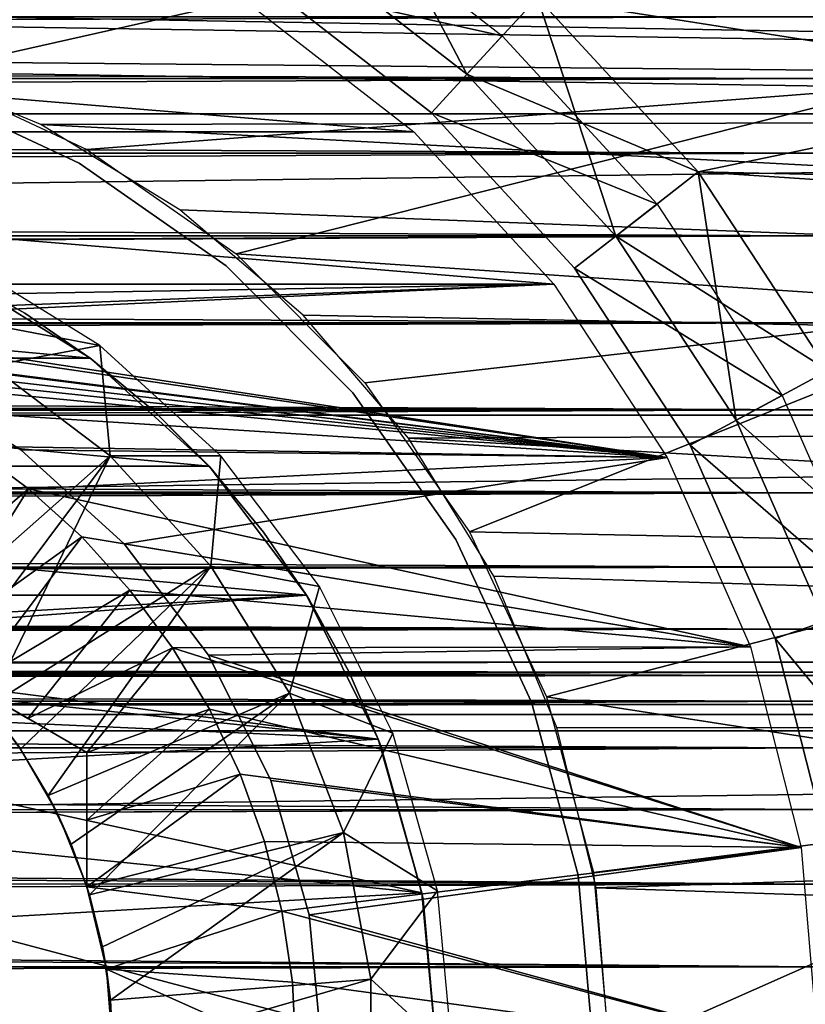
# Model space of a CAD drawing. Units: millimetres. Extents: x -105 to 323, y -33 to 360.
# Drawn here: x 79 to 87, y 0 to 10 of the extents above; entities that cross this region are included whole.
import ezdxf

# ---------------------------------------------------------------- set-up
doc = ezdxf.new("R2010")
doc.units = ezdxf.units.MM
doc.header["$LTSCALE"] = 81.481481
for name, color, linetype in [('10', 7, 'CONTINUOUS'), ('16', 7, 'CONTINUOUS'), ('18', 7, 'CONTINUOUS'), ('180', 7, 'CONTINUOUS'), ('182', 7, 'CONTINUOUS'), ('183', 7, 'CONTINUOUS'), ('184', 7, 'CONTINUOUS'), ('188', 7, 'CONTINUOUS'), ('189', 7, 'CONTINUOUS'), ('192', 7, 'CONTINUOUS'), ('193', 7, 'CONTINUOUS'), ('2', 7, 'CONTINUOUS'), ('212', 7, 'CONTINUOUS'), ('213', 7, 'CONTINUOUS'), ('218', 7, 'CONTINUOUS'), ('221', 7, 'CONTINUOUS'), ('260', 7, 'CONTINUOUS'), ('261', 7, 'CONTINUOUS'), ('280', 7, 'CONTINUOUS'), ('281', 7, 'CONTINUOUS'), ('282', 7, 'CONTINUOUS'), ('289', 7, 'CONTINUOUS'), ('291', 7, 'CONTINUOUS'), ('30', 7, 'CONTINUOUS'), ('32', 7, 'CONTINUOUS'), ('9', 7, 'CONTINUOUS')]:
    doc.layers.add(name, color=color, linetype=linetype)

msp = doc.modelspace()

# ---------------------------------------------------------------- linework, layer by layer
at = {"layer": '10', "color": 7, "linetype": 'CONTINUOUS', "true_color": 0x6ec8ff}
for points in [[(80.0312, 6.6629, -7.75), (78.7238, 7.4731, -7.75), (79.4065, 7.0926, -15.4613), (80.0312, 6.6629, -7.75)], [(79.4065, 7.0926, -15.4613), (78.7238, 7.4731, -7.75), (78.7329, 7.4691, -15.4613), (79.4065, 7.0926, -15.4613)], [(80.0441, 6.6543, -15.4613), (80.0312, 6.6629, -7.75), (79.4065, 7.0926, -15.4613), (80.0441, 6.6543, -15.4613)], [(81.1689, 5.6269, -7.75), (80.0312, 6.6629, -7.75), (80.6421, 6.1554, -15.4613), (81.1689, 5.6269, -7.75)], [(80.6421, 6.1554, -15.4613), (80.0312, 6.6629, -7.75), (80.0441, 6.6543, -15.4613), (80.6421, 6.1554, -15.4613)], [(81.1937, 5.6, -15.4613), (81.1689, 5.6269, -7.75), (80.6421, 6.1554, -15.4613), (81.1937, 5.6, -15.4613)], [(82.1002, 4.3939, -7.75), (81.1689, 5.6269, -7.75), (81.691, 4.9953, -15.4613), (82.1002, 4.3939, -7.75)], [(81.691, 4.9953, -15.4613), (81.1689, 5.6269, -7.75), (81.1937, 5.6, -15.4613), (81.691, 4.9953, -15.4613)], [(82.1301, 4.3456, -15.4613), (82.1002, 4.3939, -7.75), (81.691, 4.9953, -15.4613), (82.1301, 4.3456, -15.4613)], [(82.7857, 3.0151, -7.75), (82.1002, 4.3939, -7.75), (82.505, 3.6602, -15.4613), (82.7857, 3.0151, -7.75)], [(82.505, 3.6602, -15.4613), (82.1002, 4.3939, -7.75), (82.1301, 4.3456, -15.4613), (82.505, 3.6602, -15.4613)], [(82.8121, 2.9484, -15.4614), (82.7857, 3.0151, -7.75), (82.505, 3.6602, -15.4613), (82.8121, 2.9484, -15.4614)], [(83.2062, 1.5408, -7.75), (82.7857, 3.0151, -7.75), (82.8121, 2.9484, -15.4614), (83.2062, 1.5408, -7.75)], [(83.2183, 1.4773, -15.4615), (83.2062, 1.5408, -7.75), (82.8121, 2.9484, -15.4614), (83.2183, 1.4773, -15.4615)], [(83.35, 0, -7.75), (83.2062, 1.5408, -7.75), (83.35, 0, -15.4613), (83.35, 0, -7.75)], [(83.35, 0, -15.4613), (83.2062, 1.5408, -7.75), (83.2183, 1.4773, -15.4615), (83.35, 0, -15.4613)]]:
    msp.add_3dface(points, dxfattribs=at)
at = {"layer": '16', "color": 7, "linetype": 'CONTINUOUS', "true_color": 0x6ec8ff}
for points in [[(87, 9.339, 1.819), (87, 9.9321, 2.413), (-79, 9.3381, 1.8181), (87, 9.339, 1.819)], [(87, 9.9321, 2.413), (-79, 9.9319, 2.4119), (-79, 9.3381, 1.8181), (87, 9.9321, 2.413)], [(87, 8.6263, 1.371), (87, 9.339, 1.819), (-79, 8.6271, 1.3714), (87, 8.6263, 1.371)], [(87, 9.339, 1.819), (-79, 9.3381, 1.8181), (-79, 8.6271, 1.3714), (87, 9.339, 1.819)], [(87, 8.6263, 1.371), (-79, 8.6271, 1.3714), (-79, 7.8345, 1.094), (87, 8.6263, 1.371)], [(87, 7.8331, 1.0941), (87, 8.6263, 1.371), (-79, 7.8345, 1.094), (87, 7.8331, 1.0941)], [(87, 7.8331, 1.0941), (-79, 7.8345, 1.094), (-75, 7.1769, 1.0042), (87, 7.8331, 1.0941)], [(87, 7.8331, 1.0941), (-75, 7.1769, 1.0042), (-74.2217, 7.0866, 1.001), (87, 7.8331, 1.0941)], [(87, 7, 1.0006), (87, 7.8331, 1.0941), (-74.2217, 7.0866, 1.001), (87, 7, 1.0006)], [(-73.4991, 6.8422, 1.0033), (87, 7, 1.0006), (-74.2217, 7.0866, 1.001), (-73.4991, 6.8422, 1.0033)], [(-72.8547, 6.4723, 1.0373), (87, 7, 1.0006), (-73.4991, 6.8422, 1.0033), (-72.8547, 6.4723, 1.0373)], [(87, 6.1669, 1.0941), (87, 7, 1.0006), (-72.8547, 6.4723, 1.0373), (87, 6.1669, 1.0941)], [(-72.3184, 6.0208, 1.1301), (87, 6.1669, 1.0941), (-72.8547, 6.4723, 1.0373), (-72.3184, 6.0208, 1.1301)], [(-71.908, 5.5468, 1.293), (87, 6.1669, 1.0941), (-72.3184, 6.0208, 1.1301), (-71.908, 5.5468, 1.293)], [(87, 5.3737, 1.371), (87, 6.1669, 1.0941), (-71.908, 5.5468, 1.293), (87, 5.3737, 1.371)], [(-71.6158, 5.0951, 1.5199), (87, 5.3737, 1.371), (-71.908, 5.5468, 1.293), (-71.6158, 5.0951, 1.5199)], [(-71.4272, 4.6898, 1.7961), (87, 5.3737, 1.371), (-71.6158, 5.0951, 1.5199), (-71.4272, 4.6898, 1.7961)], [(87, 4.661, 1.819), (87, 5.3737, 1.371), (-71.4272, 4.6898, 1.7961), (87, 4.661, 1.819)], [(-71.3183, 4.3419, 2.1048), (87, 4.661, 1.819), (-71.4272, 4.6898, 1.7961), (-71.3183, 4.3419, 2.1048)], [(87, 4.0679, 2.413), (87, 4.661, 1.819), (-71.3183, 4.3419, 2.1048), (87, 4.0679, 2.413)], [(-71.2638, 4.05, 2.4348), (87, 4.0679, 2.413), (-71.3183, 4.3419, 2.1048), (-71.2638, 4.05, 2.4348)], [(-71.2495, 3.8084, 2.7811), (87, 4.0679, 2.413), (-71.2638, 4.05, 2.4348), (-71.2495, 3.8084, 2.7811)], [(87, 3.6221, 3.1227), (87, 4.0679, 2.413), (-71.2495, 3.8084, 2.7811), (87, 3.6221, 3.1227)], [(-71.2645, 3.6119, 3.1428), (87, 3.6221, 3.1227), (-71.2495, 3.8084, 2.7811), (-71.2645, 3.6119, 3.1428)], [(87, 3.3448, 3.9127), (87, 3.6221, 3.1227), (-71.3001, 3.4558, 3.5249), (87, 3.3448, 3.9127)], [(-71.3001, 3.4558, 3.5249), (87, 3.6221, 3.1227), (-71.2645, 3.6119, 3.1428), (-71.3001, 3.4558, 3.5249)], [(-71.3483, 3.3419, 3.9251), (87, 3.3448, 3.9127), (-71.3001, 3.4558, 3.5249), (-71.3483, 3.3419, 3.9251)], [(87, 3.25, 4.75), (87, 3.3448, 3.9127), (-71.4544, 3.25, 4.75), (87, 3.25, 4.75)], [(-71.4544, 3.25, 4.75), (87, 3.3448, 3.9127), (-71.4016, 3.2729, 4.336), (-71.4544, 3.25, 4.75)], [(-71.4016, 3.2729, 4.336), (87, 3.3448, 3.9127), (-71.3483, 3.3419, 3.9251), (-71.4016, 3.2729, 4.336)]]:
    msp.add_3dface(points, dxfattribs=at)
at = {"layer": '18', "color": 7, "linetype": 'CONTINUOUS', "true_color": 0x6ec8ff}
for points in [[(87, 9.9321, 7.087), (87, 9.339, 7.681), (-79, 9.9319, 7.0881), (87, 9.9321, 7.087)], [(87, 9.339, 7.681), (-79, 9.3381, 7.6819), (-79, 9.9319, 7.0881), (87, 9.339, 7.681)], [(87, 9.339, 7.681), (87, 8.6263, 8.129), (-79, 9.3381, 7.6819), (87, 9.339, 7.681)], [(87, 8.6263, 8.129), (-79, 8.6271, 8.1286), (-79, 9.3381, 7.6819), (87, 8.6263, 8.129)], [(87, 8.6263, 8.129), (87, 7.8331, 8.4059), (-79, 8.6271, 8.1286), (87, 8.6263, 8.129)], [(87, 7.8331, 8.4059), (-79, 7.8345, 8.406), (-79, 8.6271, 8.1286), (87, 7.8331, 8.4059)], [(87, 7.8331, 8.4059), (87, 7, 8.4994), (-79, 7.8345, 8.406), (87, 7.8331, 8.4059)], [(87, 7, 8.4994), (-79, 7, 8.5), (-79, 7.8345, 8.406), (87, 7, 8.4994)], [(87, 7, 8.4994), (87, 6.1669, 8.4059), (-79, 7, 8.5), (87, 7, 8.4994)], [(87, 6.1669, 8.4059), (-79, 6.1655, 8.406), (-79, 7, 8.5), (87, 6.1669, 8.4059)], [(87, 6.1669, 8.4059), (87, 5.3737, 8.129), (-79, 6.1655, 8.406), (87, 6.1669, 8.4059)], [(87, 5.3737, 8.129), (-79, 5.3729, 8.1286), (-79, 6.1655, 8.406), (87, 5.3737, 8.129)], [(87, 5.3737, 8.129), (87, 4.661, 7.681), (-79, 5.3729, 8.1286), (87, 5.3737, 8.129)], [(87, 4.661, 7.681), (-79, 4.6619, 7.6819), (-79, 5.3729, 8.1286), (87, 4.661, 7.681)], [(87, 4.661, 7.681), (87, 4.0679, 7.087), (-79, 4.6619, 7.6819), (87, 4.661, 7.681)], [(-79, 4.6619, 7.6819), (87, 4.0679, 7.087), (-74.9835, 4.5954, 7.6276), (-79, 4.6619, 7.6819)], [(-74.9835, 4.5954, 7.6276), (87, 4.0679, 7.087), (-74.8139, 4.5885, 7.6218), (-74.9835, 4.5954, 7.6276)], [(-74.8139, 4.5885, 7.6218), (87, 4.0679, 7.087), (-74.6408, 4.5694, 7.6056), (-74.8139, 4.5885, 7.6218)], [(-74.6408, 4.5694, 7.6056), (87, 4.0679, 7.087), (-74.4623, 4.5404, 7.5807), (-74.6408, 4.5694, 7.6056)], [(-74.4623, 4.5404, 7.5807), (87, 4.0679, 7.087), (-74.1792, 4.4816, 7.5285), (-74.4623, 4.5404, 7.5807)], [(-74.1792, 4.4816, 7.5285), (87, 4.0679, 7.087), (-73.8727, 4.4093, 7.4613), (-74.1792, 4.4816, 7.5285)], [(-73.8727, 4.4093, 7.4613), (87, 4.0679, 7.087), (-73.1866, 4.2397, 7.2884), (-73.8727, 4.4093, 7.4613)], [(-73.1866, 4.2397, 7.2884), (87, 4.0679, 7.087), (-72.3985, 4.0539, 7.0702), (-73.1866, 4.2397, 7.2884)], [(87, 4.0679, 7.087), (87, 3.6221, 6.3773), (-72.3985, 4.0539, 7.0702), (87, 4.0679, 7.087)], [(87, 3.6221, 6.3773), (-71.5005, 3.864, 6.8063), (-72.3985, 4.0539, 7.0702), (87, 3.6221, 6.3773)], [(-71.5005, 3.864, 6.8063), (87, 3.6221, 6.3773), (-71.5395, 3.5275, 6.1658), (-71.5005, 3.864, 6.8063)], [(87, 3.6221, 6.3773), (87, 3.3448, 5.5873), (-71.5395, 3.5275, 6.1658), (87, 3.6221, 6.3773)], [(-71.5395, 3.5275, 6.1658), (87, 3.3448, 5.5873), (-71.522, 3.32, 5.471), (-71.5395, 3.5275, 6.1658)], [(87, 3.3448, 5.5873), (87, 3.25, 4.75), (-71.522, 3.32, 5.471), (87, 3.3448, 5.5873)], [(87, 3.25, 4.75), (-71.4544, 3.25, 4.75), (-71.522, 3.32, 5.471), (87, 3.25, 4.75)]]:
    msp.add_3dface(points, dxfattribs=at)
at = {"layer": '180', "color": 7, "linetype": 'CONTINUOUS', "true_color": 0x6ec8ff}
for points in [[(78.3689, 9.256, -17.75), (79.925, 8.5304, -17.75), (78.3689, 9.256, -29.75), (78.3689, 9.256, -17.75)], [(78.3689, 9.256, -29.75), (79.925, 8.5304, -17.75), (79.925, 8.5304, -29.75), (78.3689, 9.256, -29.75)], [(79.925, 8.5304, -17.75), (81.3315, 7.5455, -17.75), (79.925, 8.5304, -29.75), (79.925, 8.5304, -17.75)], [(79.925, 8.5304, -29.75), (81.3315, 7.5455, -17.75), (81.3315, 7.5455, -29.75), (79.925, 8.5304, -29.75)], [(81.3315, 7.5455, -17.75), (82.5455, 6.3315, -17.75), (81.3315, 7.5455, -29.75), (81.3315, 7.5455, -17.75)], [(81.3315, 7.5455, -29.75), (82.5455, 6.3315, -17.75), (82.5455, 6.3315, -29.75), (81.3315, 7.5455, -29.75)], [(82.5455, 6.3315, -17.75), (83.5304, 4.925, -17.75), (82.5455, 6.3315, -29.75), (82.5455, 6.3315, -17.75)], [(82.5455, 6.3315, -29.75), (83.5304, 4.925, -17.75), (83.5304, 4.925, -29.75), (82.5455, 6.3315, -29.75)], [(83.5304, 4.925, -17.75), (84.256, 3.3689, -17.75), (83.5304, 4.925, -29.75), (83.5304, 4.925, -17.75)], [(83.5304, 4.925, -29.75), (84.256, 3.3689, -17.75), (84.256, 3.3689, -29.75), (83.5304, 4.925, -29.75)], [(84.256, 3.3689, -17.75), (84.7004, 1.7104, -17.75), (84.256, 3.3689, -29.75), (84.256, 3.3689, -17.75)], [(84.256, 3.3689, -29.75), (84.7004, 1.7104, -17.75), (84.7004, 1.7104, -29.75), (84.256, 3.3689, -29.75)], [(84.7004, 1.7104, -17.75), (84.85, 0, -17.75), (84.7004, 1.7104, -29.75), (84.7004, 1.7104, -17.75)], [(84.7004, 1.7104, -29.75), (84.85, 0, -17.75), (84.85, 0, -29.75), (84.7004, 1.7104, -29.75)]]:
    msp.add_3dface(points, dxfattribs=at)
at = {"layer": '182', "color": 7, "linetype": 'CONTINUOUS', "true_color": 0x6ec8ff}
for points in [[(68.4368, 10.046, -32.75), (83.1276, 8.8284, -32.75), (66.8724, 8.8284, -32.75), (68.4368, 10.046, -32.75)], [(81.5632, 10.046, -32.75), (83.1276, 8.8284, -32.75), (68.4368, 10.046, -32.75), (81.5632, 10.046, -32.75)], [(66.8724, 8.8284, -32.75), (84.4698, 7.3704, -32.75), (65.5302, 7.3704, -32.75), (66.8724, 8.8284, -32.75)], [(83.1276, 8.8284, -32.75), (84.4698, 7.3704, -32.75), (66.8724, 8.8284, -32.75), (83.1276, 8.8284, -32.75)], [(65.5302, 7.3704, -32.75), (84.4698, 7.3704, -32.75), (75, 7, -32.75), (65.5302, 7.3704, -32.75)], [(75, 7, -32.75), (84.4698, 7.3704, -32.75), (75.6876, 6.9661, -32.75), (75, 7, -32.75)], [(84.4698, 7.3704, -32.75), (85.5534, 5.7117, -32.75), (75.6876, 6.9661, -32.75), (84.4698, 7.3704, -32.75)], [(75.6876, 6.9661, -32.75), (85.5534, 5.7117, -32.75), (76.3652, 6.8655, -32.75), (75.6876, 6.9661, -32.75)], [(76.3652, 6.8655, -32.75), (85.5534, 5.7117, -32.75), (77.0323, 6.6985, -32.75), (76.3652, 6.8655, -32.75)], [(77.0323, 6.6985, -32.75), (85.5534, 5.7117, -32.75), (77.6787, 6.4671, -32.75), (77.0323, 6.6985, -32.75)], [(77.6787, 6.4671, -32.75), (85.5534, 5.7117, -32.75), (78.2994, 6.1736, -32.75), (77.6787, 6.4671, -32.75)], [(78.2994, 6.1736, -32.75), (85.5534, 5.7117, -32.75), (78.8893, 5.82, -32.75), (78.2994, 6.1736, -32.75)], [(78.8893, 5.82, -32.75), (85.5534, 5.7117, -32.75), (79.4405, 5.4112, -32.75), (78.8893, 5.82, -32.75)], [(85.5534, 5.7117, -32.75), (86.3497, 3.8964, -32.75), (79.4405, 5.4112, -32.75), (85.5534, 5.7117, -32.75)], [(79.4405, 5.4112, -32.75), (86.3497, 3.8964, -32.75), (79.9497, 4.9497, -32.75), (79.4405, 5.4112, -32.75)], [(79.9497, 4.9497, -32.75), (86.3497, 3.8964, -32.75), (80.4112, 4.4405, -32.75), (79.9497, 4.9497, -32.75)], [(80.4112, 4.4405, -32.75), (86.3497, 3.8964, -32.75), (80.82, 3.8893, -32.75), (80.4112, 4.4405, -32.75)], [(86.3497, 3.8964, -32.75), (86.8364, 1.9747, -32.75), (80.82, 3.8893, -32.75), (86.3497, 3.8964, -32.75)], [(80.82, 3.8893, -32.75), (86.8364, 1.9747, -32.75), (81.1736, 3.2994, -32.75), (80.82, 3.8893, -32.75)], [(81.1736, 3.2994, -32.75), (86.8364, 1.9747, -32.75), (81.4671, 2.6787, -32.75), (81.1736, 3.2994, -32.75)], [(81.4671, 2.6787, -32.75), (86.8364, 1.9747, -32.75), (81.6985, 2.0323, -32.75), (81.4671, 2.6787, -32.75)], [(81.6985, 2.0323, -32.75), (86.8364, 1.9747, -32.75), (81.8655, 1.3652, -32.75), (81.6985, 2.0323, -32.75)], [(86.8364, 1.9747, -32.75), (87, 0, -32.75), (81.8655, 1.3652, -32.75), (86.8364, 1.9747, -32.75)], [(81.8655, 1.3652, -32.75), (87, 0, -32.75), (81.9662, 0.6864, -32.75), (81.8655, 1.3652, -32.75)], [(81.9662, 0.6864, -32.75), (87, 0, -32.75), (82, 0, -32.75), (81.9662, 0.6864, -32.75)]]:
    msp.add_3dface(points, dxfattribs=at)
at = {"layer": '183', "color": 7, "linetype": 'CONTINUOUS', "true_color": 0x6ec8ff}
for points in [[(79.0583, 3.3306, -13.25), (79.3483, 2.942, -25.75), (79.3652, 2.9167, -13.25), (79.0583, 3.3306, -13.25)], [(79.3483, 2.942, -25.75), (79.7219, 2.2947, -25.75), (79.3652, 2.9167, -13.25), (79.3483, 2.942, -25.75)], [(79.3652, 2.9167, -13.25), (79.7219, 2.2947, -25.75), (79.6301, 2.4748, -13.25), (79.3652, 2.9167, -13.25)], [(79.6301, 2.4748, -13.25), (79.7219, 2.2947, -25.75), (79.8504, 2.0091, -13.25), (79.6301, 2.4748, -13.25)], [(79.7219, 2.2947, -25.75), (80, 1.6008, -25.75), (79.8504, 2.0091, -13.25), (79.7219, 2.2947, -25.75)], [(79.8504, 2.0091, -13.25), (80, 1.6008, -25.75), (80.0239, 1.524, -13.25), (79.8504, 2.0091, -13.25)], [(80.0239, 1.524, -13.25), (80, 1.6008, -25.75), (80.1871, 0.8101, -31.7396), (80.0239, 1.524, -13.25)], [(80.1871, 0.8101, -31.7396), (80, 1.6008, -25.75), (80, 1.6008, -31.7396), (80.1871, 0.8101, -31.7396)], [(80.1491, 1.0242, -13.25), (80.0239, 1.524, -13.25), (80.1871, 0.8101, -31.7396), (80.1491, 1.0242, -13.25)], [(80.2247, 0.5146, -13.25), (80.1491, 1.0242, -13.25), (80.1871, 0.8101, -31.7396), (80.2247, 0.5146, -13.25)], [(80.25, 0, -31.7396), (80.2247, 0.5146, -13.25), (80.1871, 0.8101, -31.7396), (80.25, 0, -31.7396)], [(80.25, 0, -13.25), (80.2247, 0.5146, -13.25), (80.25, 0, -31.7396), (80.25, 0, -13.25)]]:
    msp.add_3dface(points, dxfattribs=at)
at = {"layer": '184', "color": 7, "linetype": 'CONTINUOUS', "true_color": 0x6ec8ff}
for points in [[(80.1221, 6.7832, -10.75), (78.7882, 7.609, -10.75), (77.7993, 7.2267, -10.75), (80.1221, 6.7832, -10.75)], [(79.0799, 6.5891, -10.75), (80.1221, 6.7832, -10.75), (77.7993, 7.2267, -10.75), (79.0799, 6.5891, -10.75)], [(80.2214, 5.727, -10.75), (80.1221, 6.7832, -10.75), (79.0799, 6.5891, -10.75), (80.2214, 5.727, -10.75)], [(81.2815, 5.7262, -10.75), (80.1221, 6.7832, -10.75), (80.2214, 5.727, -10.75), (81.2815, 5.7262, -10.75)], [(81.1849, 4.6701, -10.75), (81.2815, 5.7262, -10.75), (80.2214, 5.727, -10.75), (81.1849, 4.6701, -10.75)], [(82.227, 4.4742, -10.75), (81.2815, 5.7262, -10.75), (81.1849, 4.6701, -10.75), (82.227, 4.4742, -10.75)], [(81.9374, 3.4547, -10.75), (82.227, 4.4742, -10.75), (81.1849, 4.6701, -10.75), (81.9374, 3.4547, -10.75)], [(82.9262, 3.07, -10.75), (82.227, 4.4742, -10.75), (81.9374, 3.4547, -10.75), (82.9262, 3.07, -10.75)], [(82.454, 2.1213, -10.75), (82.9262, 3.07, -10.75), (81.9374, 3.4547, -10.75), (82.454, 2.1213, -10.75)], [(83.3553, 1.5614, -10.75), (82.9262, 3.07, -10.75), (82.454, 2.1213, -10.75), (83.3553, 1.5614, -10.75)], [(82.7168, 0.7153, -10.75), (83.3553, 1.5614, -10.75), (82.454, 2.1213, -10.75), (82.7168, 0.7153, -10.75)], [(83.5, 0, -10.75), (83.3553, 1.5614, -10.75), (82.7168, 0.7153, -10.75), (83.5, 0, -10.75)], [(82.7168, -0.7153, -10.75), (83.5, 0, -10.75), (82.7168, 0.7153, -10.75), (82.7168, -0.7153, -10.75)]]:
    msp.add_3dface(points, dxfattribs=at)
at = {"layer": '188', "color": 7, "linetype": 'CONTINUOUS', "true_color": 0x6ec8ff}
for points in [[(78.8893, 5.82, -32.75), (79.4405, 5.4112, -32.75), (78.0798, 4.2518, -31.7396), (78.8893, 5.82, -32.75)], [(79.4405, 5.4112, -32.75), (78.5017, 3.9116, -31.7396), (78.0798, 4.2518, -31.7396), (79.4405, 5.4112, -32.75)], [(79.4405, 5.4112, -32.75), (79.9497, 4.9497, -32.75), (78.5017, 3.9116, -31.7396), (79.4405, 5.4112, -32.75)], [(79.9497, 4.9497, -32.75), (78.8863, 3.5297, -31.7396), (78.5017, 3.9116, -31.7396), (79.9497, 4.9497, -32.75)], [(79.9497, 4.9497, -32.75), (80.4112, 4.4405, -32.75), (78.8863, 3.5297, -31.7396), (79.9497, 4.9497, -32.75)], [(78.8863, 3.5297, -31.7396), (80.4112, 4.4405, -32.75), (79.4352, 3.2128, -31.8705), (78.8863, 3.5297, -31.7396)], [(80.4112, 4.4405, -32.75), (80.82, 3.8893, -32.75), (79.4352, 3.2128, -31.8705), (80.4112, 4.4405, -32.75)], [(80.82, 3.8893, -32.75), (80, 2.8868, -32.0419), (79.4352, 3.2128, -31.8705), (80.82, 3.8893, -32.75)], [(80.82, 3.8893, -32.75), (81.1736, 3.2994, -32.75), (80, 2.8868, -32.0419), (80.82, 3.8893, -32.75)], [(81.1736, 3.2994, -32.75), (81.4671, 2.6787, -32.75), (80, 2.2367, -31.871), (81.1736, 3.2994, -32.75)], [(80, 2.8868, -32.0419), (81.1736, 3.2994, -32.75), (80, 2.2367, -31.871), (80, 2.8868, -32.0419)], [(81.4671, 2.6787, -32.75), (81.6985, 2.0323, -32.75), (80, 1.6008, -31.7396), (81.4671, 2.6787, -32.75)], [(81.4671, 2.6787, -32.75), (80, 1.6008, -31.7396), (80, 2.2367, -31.871), (81.4671, 2.6787, -32.75)], [(81.6985, 2.0323, -32.75), (81.8655, 1.3652, -32.75), (80, 1.6008, -31.7396), (81.6985, 2.0323, -32.75)], [(81.8655, 1.3652, -32.75), (80.1871, 0.8101, -31.7396), (80, 1.6008, -31.7396), (81.8655, 1.3652, -32.75)], [(81.8655, 1.3652, -32.75), (81.9662, 0.6864, -32.75), (80.1871, 0.8101, -31.7396), (81.8655, 1.3652, -32.75)], [(81.9662, 0.6864, -32.75), (82, 0, -32.75), (80.1871, 0.8101, -31.7396), (81.9662, 0.6864, -32.75)], [(82, 0, -32.75), (80.25, 0, -31.7396), (80.1871, 0.8101, -31.7396), (82, 0, -32.75)]]:
    msp.add_3dface(points, dxfattribs=at)
at = {"layer": '189', "color": 7, "linetype": 'CONTINUOUS', "true_color": 0x6ec8ff}
for points in [[(78.3306, 4.0583, -13.25), (80.2214, 5.727, -10.75), (79.0799, 6.5891, -10.75), (78.3306, 4.0583, -13.25)], [(78.3306, 4.0583, -13.25), (78.7123, 3.7123, -13.25), (80.2214, 5.727, -10.75), (78.3306, 4.0583, -13.25)], [(78.7123, 3.7123, -13.25), (79.0583, 3.3306, -13.25), (80.2214, 5.727, -10.75), (78.7123, 3.7123, -13.25)], [(79.0583, 3.3306, -13.25), (81.1849, 4.6701, -10.75), (80.2214, 5.727, -10.75), (79.0583, 3.3306, -13.25)], [(79.0583, 3.3306, -13.25), (79.3652, 2.9167, -13.25), (81.1849, 4.6701, -10.75), (79.0583, 3.3306, -13.25)], [(79.3652, 2.9167, -13.25), (79.6301, 2.4748, -13.25), (81.1849, 4.6701, -10.75), (79.3652, 2.9167, -13.25)], [(79.6301, 2.4748, -13.25), (81.9374, 3.4547, -10.75), (81.1849, 4.6701, -10.75), (79.6301, 2.4748, -13.25)], [(79.6301, 2.4748, -13.25), (79.8504, 2.0091, -13.25), (81.9374, 3.4547, -10.75), (79.6301, 2.4748, -13.25)], [(79.8504, 2.0091, -13.25), (80.0239, 1.524, -13.25), (81.9374, 3.4547, -10.75), (79.8504, 2.0091, -13.25)], [(80.0239, 1.524, -13.25), (82.454, 2.1213, -10.75), (81.9374, 3.4547, -10.75), (80.0239, 1.524, -13.25)], [(80.0239, 1.524, -13.25), (80.1491, 1.0242, -13.25), (82.454, 2.1213, -10.75), (80.0239, 1.524, -13.25)], [(80.1491, 1.0242, -13.25), (80.2247, 0.5146, -13.25), (82.454, 2.1213, -10.75), (80.1491, 1.0242, -13.25)], [(80.2247, 0.5146, -13.25), (82.7168, 0.7153, -10.75), (82.454, 2.1213, -10.75), (80.2247, 0.5146, -13.25)], [(80.2247, 0.5146, -13.25), (80.25, 0, -13.25), (82.7168, 0.7153, -10.75), (80.2247, 0.5146, -13.25)], [(80.25, 0, -13.25), (82.7168, -0.7153, -10.75), (82.7168, 0.7153, -10.75), (80.25, 0, -13.25)]]:
    msp.add_3dface(points, dxfattribs=at)
at = {"layer": '192', "color": 7, "linetype": 'CONTINUOUS', "true_color": 0x6ec8ff}
for points in [[(78.8863, 3.5297, -25.75), (78.8863, 3.5297, -31.7396), (80, 2.8868, -25.75), (78.8863, 3.5297, -25.75)], [(78.8863, 3.5297, -31.7396), (79.4352, 3.2128, -31.8705), (80, 2.8868, -25.75), (78.8863, 3.5297, -31.7396)], [(79.4352, 3.2128, -31.8705), (80, 2.8868, -32.0419), (80, 2.8868, -25.75), (79.4352, 3.2128, -31.8705)]]:
    msp.add_3dface(points, dxfattribs=at)
at = {"layer": '193', "color": 7, "linetype": 'CONTINUOUS', "true_color": 0x6ec8ff}
for points in [[(80, 1.6008, -25.75), (80, 2.8868, -32.0419), (80, 2.2367, -31.871), (80, 1.6008, -25.75)], [(80, 2.8868, -32.0419), (80, 1.6008, -25.75), (80, 2.8868, -25.75), (80, 2.8868, -32.0419)], [(80, 1.6008, -31.7396), (80, 1.6008, -25.75), (80, 2.2367, -31.871), (80, 1.6008, -31.7396)]]:
    msp.add_3dface(points, dxfattribs=at)
at = {"layer": '2', "color": 7, "linetype": 'CONTINUOUS', "true_color": 0x6ec8ff}
for points in [[(-98, 9.0031, 18.6951), (132, 11.6881, 17.1449), (-98, 11.6889, 17.1445), (-98, 9.0031, 18.6951)], [(132, 9.0023, 18.6954), (132, 11.6881, 17.1449), (-98, 9.0031, 18.6951), (132, 9.0023, 18.6954)], [(132, 11.6881, -17.1449), (132, 9.0023, -18.6954), (74.9516, 9.9999, -18.1814), (132, 11.6881, -17.1449)], [(74.9516, 9.9999, -18.1814), (132, 9.0023, -18.6954), (76.5557, 9.8775, -18.2482), (74.9516, 9.9999, -18.1814)], [(76.5557, 9.8775, -18.2482), (132, 9.0023, -18.6954), (78.1053, 9.5048, -18.4451), (76.5557, 9.8775, -18.2482)], [(78.1053, 9.5048, -18.4451), (132, 9.0023, -18.6954), (79.5601, 8.9, -18.7444), (78.1053, 9.5048, -18.4451)], [(-98, 6.1162, 19.8281), (132, 9.0023, 18.6954), (-98, 9.0031, 18.6951), (-98, 6.1162, 19.8281)], [(132, 6.1155, 19.8283), (132, 9.0023, 18.6954), (-98, 6.1162, 19.8281), (132, 6.1155, 19.8283)], [(132, 9.0023, -18.6954), (132, 6.1155, -19.8283), (79.5601, 8.9, -18.7444), (132, 9.0023, -18.6954)], [(79.5601, 8.9, -18.7444), (132, 6.1155, -19.8283), (80.8888, 8.0826, -19.1111), (79.5601, 8.9, -18.7444)], [(80.8888, 8.0826, -19.1111), (132, 6.1155, -19.8283), (82.0685, 7.0736, -19.5071), (80.8888, 8.0826, -19.1111)], [(82.0685, 7.0736, -19.5071), (132, 6.1155, -19.8283), (83.0769, 5.8962, -19.8946), (82.0685, 7.0736, -19.5071)], [(-98, 3.0926, 20.5182), (132, 6.1155, 19.8283), (-98, 6.1162, 19.8281), (-98, 3.0926, 20.5182)], [(132, 3.0922, 20.5183), (132, 6.1155, 19.8283), (-98, 3.0926, 20.5182), (132, 3.0922, 20.5183)], [(132, 6.1155, -19.8283), (132, 3.0922, -20.5183), (83.0769, 5.8962, -19.8946), (132, 6.1155, -19.8283)], [(83.0769, 5.8962, -19.8946), (132, 3.0922, -20.5183), (83.8931, 4.5732, -20.2398), (83.0769, 5.8962, -19.8946)], [(83.8931, 4.5732, -20.2398), (132, 3.0922, -20.5183), (84.4981, 3.1264, -20.5131), (83.8931, 4.5732, -20.2398)], [(84.4981, 3.1264, -20.5131), (132, 3.0922, -20.5183), (84.8725, 1.589, -20.6891), (84.4981, 3.1264, -20.5131)], [(-98, 0, 20.75), (132, 3.0922, 20.5183), (-98, 3.0926, 20.5182), (-98, 0, 20.75)], [(132, 0, 20.75), (132, 3.0922, 20.5183), (-98, 0, 20.75), (132, 0, 20.75)], [(132, 3.0922, -20.5183), (132, 0, -20.75), (84.8725, 1.589, -20.6891), (132, 3.0922, -20.5183)], [(84.8725, 1.589, -20.6891), (132, 0, -20.75), (85, 0, -20.75), (84.8725, 1.589, -20.6891)]]:
    msp.add_3dface(points, dxfattribs=at)
at = {"layer": '212', "color": 7, "linetype": 'CONTINUOUS', "true_color": 0xaaaaaa}
msp.add_3dface([(87.7419, 9.2577, -22.75), (86.9132, 10.3023, -40.75), (86.1369, 11.1369, -22.75), (87.7419, 9.2577, -22.75)], dxfattribs=at)
at = {"layer": '213', "color": 7, "linetype": 'CONTINUOUS', "true_color": 0xaaaaaa}
for points in [[(86.1369, 11.1369, -22.75), (63.8631, 11.1369, -22.75), (62.2581, 9.2577, -22.75), (86.1369, 11.1369, -22.75)], [(86.1369, 11.1369, -22.75), (62.2581, 9.2577, -22.75), (75, 9.9999, -22.75), (86.1369, 11.1369, -22.75)], [(76.7369, 9.848, -22.75), (86.1369, 11.1369, -22.75), (75, 9.9999, -22.75), (76.7369, 9.848, -22.75)], [(78.42, 9.397, -22.75), (86.1369, 11.1369, -22.75), (76.7369, 9.848, -22.75), (78.42, 9.397, -22.75)], [(87.7419, 9.2577, -22.75), (86.1369, 11.1369, -22.75), (78.42, 9.397, -22.75), (87.7419, 9.2577, -22.75)], [(79.9997, 8.6604, -22.75), (87.7419, 9.2577, -22.75), (78.42, 9.397, -22.75), (79.9997, 8.6604, -22.75)], [(81.428, 7.6602, -22.75), (87.7419, 9.2577, -22.75), (79.9997, 8.6604, -22.75), (81.428, 7.6602, -22.75)], [(89.0335, 7.15, -22.75), (87.7419, 9.2577, -22.75), (81.428, 7.6602, -22.75), (89.0335, 7.15, -22.75)], [(82.6606, 6.4276, -22.75), (89.0335, 7.15, -22.75), (81.428, 7.6602, -22.75), (82.6606, 6.4276, -22.75)], [(83.66, 5.0003, -22.75), (89.0335, 7.15, -22.75), (82.6606, 6.4276, -22.75), (83.66, 5.0003, -22.75)], [(89.979, 4.8673, -22.75), (89.0335, 7.15, -22.75), (83.66, 5.0003, -22.75), (89.979, 4.8673, -22.75)], [(84.3968, 3.4203, -22.75), (89.979, 4.8673, -22.75), (83.66, 5.0003, -22.75), (84.3968, 3.4203, -22.75)], [(90.5561, 2.4637, -22.75), (89.979, 4.8673, -22.75), (84.3968, 3.4203, -22.75), (90.5561, 2.4637, -22.75)], [(84.8481, 1.7361, -22.75), (90.5561, 2.4637, -22.75), (84.3968, 3.4203, -22.75), (84.8481, 1.7361, -22.75)], [(85, 0, -22.75), (90.5561, 2.4637, -22.75), (84.8481, 1.7361, -22.75), (85, 0, -22.75)], [(90.75, 0, -22.75), (90.5561, 2.4637, -22.75), (85, 0, -22.75), (90.75, 0, -22.75)]]:
    msp.add_3dface(points, dxfattribs=at)
at = {"layer": '218', "color": 7, "linetype": 'CONTINUOUS', "true_color": 0xaaaaaa}
for points in [[(83.2967, 9.0126, -29.75), (81.7001, 10.2553, -29.75), (83.2967, 9.0126, -39.75), (83.2967, 9.0126, -29.75)], [(83.2967, 9.0126, -39.75), (81.7001, 10.2553, -29.75), (81.7001, 10.2553, -39.75), (83.2967, 9.0126, -39.75)], [(84.667, 7.5241, -29.75), (83.2967, 9.0126, -29.75), (84.667, 7.5241, -39.75), (84.667, 7.5241, -29.75)], [(84.667, 7.5241, -39.75), (83.2967, 9.0126, -29.75), (83.2967, 9.0126, -39.75), (84.667, 7.5241, -39.75)], [(85.7736, 5.8304, -29.75), (84.667, 7.5241, -29.75), (85.7736, 5.8304, -39.75), (85.7736, 5.8304, -29.75)], [(85.7736, 5.8304, -39.75), (84.667, 7.5241, -29.75), (84.667, 7.5241, -39.75), (85.7736, 5.8304, -39.75)], [(86.5863, 3.9776, -29.75), (85.7736, 5.8304, -29.75), (86.5863, 3.9776, -39.75), (86.5863, 3.9776, -29.75)], [(86.5863, 3.9776, -39.75), (85.7736, 5.8304, -29.75), (85.7736, 5.8304, -39.75), (86.5863, 3.9776, -39.75)], [(87.0829, 2.0163, -29.75), (86.5863, 3.9776, -29.75), (87.0829, 2.0163, -39.75), (87.0829, 2.0163, -29.75)], [(87.0829, 2.0163, -39.75), (86.5863, 3.9776, -29.75), (86.5863, 3.9776, -39.75), (87.0829, 2.0163, -39.75)]]:
    msp.add_3dface(points, dxfattribs=at)
at = {"layer": '221', "color": 7, "linetype": 'CONTINUOUS', "true_color": 0xaaaaaa}
for points in [[(83.974, 9.7483, -40.75), (81.7001, 10.2553, -39.75), (82.2471, 11.0925, -40.75), (83.974, 9.7483, -40.75)], [(83.2967, 9.0126, -39.75), (81.7001, 10.2553, -39.75), (83.974, 9.7483, -40.75), (83.2967, 9.0126, -39.75)], [(85.4561, 8.1383, -40.75), (83.2967, 9.0126, -39.75), (83.974, 9.7483, -40.75), (85.4561, 8.1383, -40.75)], [(84.667, 7.5241, -39.75), (83.2967, 9.0126, -39.75), (85.4561, 8.1383, -40.75), (84.667, 7.5241, -39.75)], [(86.653, 6.3063, -40.75), (84.667, 7.5241, -39.75), (85.4561, 8.1383, -40.75), (86.653, 6.3063, -40.75)], [(85.7736, 5.8304, -39.75), (84.667, 7.5241, -39.75), (86.653, 6.3063, -40.75), (85.7736, 5.8304, -39.75)], [(87.5321, 4.3023, -40.75), (85.7736, 5.8304, -39.75), (86.653, 6.3063, -40.75), (87.5321, 4.3023, -40.75)], [(86.5863, 3.9776, -39.75), (85.7736, 5.8304, -39.75), (87.5321, 4.3023, -40.75), (86.5863, 3.9776, -39.75)], [(88.0693, 2.1809, -40.75), (86.5863, 3.9776, -39.75), (87.5321, 4.3023, -40.75), (88.0693, 2.1809, -40.75)], [(87.0829, 2.0163, -39.75), (86.5863, 3.9776, -39.75), (88.0693, 2.1809, -40.75), (87.0829, 2.0163, -39.75)]]:
    msp.add_3dface(points, dxfattribs=at)
at = {"layer": '260', "color": 7, "linetype": 'CONTINUOUS', "true_color": 0x6ec8ff}
for points in [[(79.3691, 5.7856, -32.75), (78.2316, 6.4899, -32.75), (79.369, 5.7857, -35.75), (79.3691, 5.7856, -32.75)], [(79.369, 5.7857, -35.75), (78.2316, 6.4899, -32.75), (78.2316, 6.4899, -35.75), (79.369, 5.7857, -35.75)], [(80.3579, 4.8842, -35.75), (79.3691, 5.7856, -32.75), (79.369, 5.7857, -35.75), (80.3579, 4.8842, -35.75)], [(80.3578, 4.8843, -32.75), (79.3691, 5.7856, -32.75), (80.3579, 4.8842, -35.75), (80.3578, 4.8843, -32.75)], [(81.1641, 3.8166, -32.75), (80.3578, 4.8843, -32.75), (81.164, 3.8168, -35.75), (81.1641, 3.8166, -32.75)], [(81.164, 3.8168, -35.75), (80.3578, 4.8843, -32.75), (80.3579, 4.8842, -35.75), (81.164, 3.8168, -35.75)], [(81.7605, 2.6188, -35.75), (81.1641, 3.8166, -32.75), (81.164, 3.8168, -35.75), (81.7605, 2.6188, -35.75)], [(81.7604, 2.619, -32.75), (81.1641, 3.8166, -32.75), (81.7605, 2.6188, -35.75), (81.7604, 2.619, -32.75)], [(82.1266, 1.3322, -32.75), (81.7604, 2.619, -32.75), (82.1265, 1.3323, -35.75), (82.1266, 1.3322, -32.75)], [(82.1265, 1.3323, -35.75), (81.7604, 2.619, -32.75), (81.7605, 2.6188, -35.75), (82.1265, 1.3323, -35.75)], [(82.25, 0, -35.75), (82.1266, 1.3322, -32.75), (82.1265, 1.3323, -35.75), (82.25, 0, -35.75)], [(82.25, 0, -32.75), (82.1266, 1.3322, -32.75), (82.25, 0, -35.75), (82.25, 0, -32.75)]]:
    msp.add_3dface(points, dxfattribs=at)
at = {"layer": '261', "color": 7, "linetype": 'CONTINUOUS', "true_color": 0x6ec8ff}
for points in [[(68.4366, 10.046, -35.75), (83.1275, 8.8286, -35.75), (66.8725, 8.8286, -35.75), (68.4366, 10.046, -35.75)], [(81.5634, 10.046, -35.75), (83.1275, 8.8286, -35.75), (68.4366, 10.046, -35.75), (81.5634, 10.046, -35.75)], [(66.8725, 8.8286, -35.75), (84.4697, 7.3705, -35.75), (65.5303, 7.3705, -35.75), (66.8725, 8.8286, -35.75)], [(83.1275, 8.8286, -35.75), (84.4697, 7.3705, -35.75), (66.8725, 8.8286, -35.75), (83.1275, 8.8286, -35.75)], [(84.4697, 7.3705, -35.75), (75.6688, 7.2191, -35.75), (65.5303, 7.3705, -35.75), (84.4697, 7.3705, -35.75)], [(85.5537, 5.7114, -35.75), (75.6688, 7.2191, -35.75), (84.4697, 7.3705, -35.75), (85.5537, 5.7114, -35.75)], [(76.9842, 6.9732, -35.75), (75.6688, 7.2191, -35.75), (85.5537, 5.7114, -35.75), (76.9842, 6.9732, -35.75)], [(78.2316, 6.4899, -35.75), (76.9842, 6.9732, -35.75), (85.5537, 5.7114, -35.75), (78.2316, 6.4899, -35.75)], [(79.369, 5.7857, -35.75), (78.2316, 6.4899, -35.75), (85.5537, 5.7114, -35.75), (79.369, 5.7857, -35.75)], [(80.3579, 4.8842, -35.75), (79.369, 5.7857, -35.75), (85.5537, 5.7114, -35.75), (80.3579, 4.8842, -35.75)], [(86.3498, 3.8965, -35.75), (80.3579, 4.8842, -35.75), (85.5537, 5.7114, -35.75), (86.3498, 3.8965, -35.75)], [(81.164, 3.8168, -35.75), (80.3579, 4.8842, -35.75), (86.3498, 3.8965, -35.75), (81.164, 3.8168, -35.75)], [(86.8363, 1.9753, -35.75), (81.164, 3.8168, -35.75), (86.3498, 3.8965, -35.75), (86.8363, 1.9753, -35.75)], [(81.7605, 2.6188, -35.75), (81.164, 3.8168, -35.75), (86.8363, 1.9753, -35.75), (81.7605, 2.6188, -35.75)], [(82.1265, 1.3323, -35.75), (81.7605, 2.6188, -35.75), (86.8363, 1.9753, -35.75), (82.1265, 1.3323, -35.75)], [(87, 0, -35.75), (82.1265, 1.3323, -35.75), (86.8363, 1.9753, -35.75), (87, 0, -35.75)], [(82.25, 0, -35.75), (82.1265, 1.3323, -35.75), (87, 0, -35.75), (82.25, 0, -35.75)]]:
    msp.add_3dface(points, dxfattribs=at)
at = {"layer": '280', "linetype": 'CONTINUOUS'}
for points in [[(85.8499, 8.4463, -40.75), (102.3788, 11.8921, -40.75), (84.3117, 10.1168, -40.75), (85.8499, 8.4463, -40.75)], [(103.7429, 8.0538, -40.75), (102.3788, 11.8921, -40.75), (85.8499, 8.4463, -40.75), (103.7429, 8.0538, -40.75)], [(87.0922, 6.5452, -40.75), (103.7429, 8.0538, -40.75), (85.8499, 8.4463, -40.75), (87.0922, 6.5452, -40.75)]]:
    msp.add_3dface(points, dxfattribs=at)
at = {"layer": '281', "linetype": 'CONTINUOUS'}
for points in [[(83.6353, 9.3805, -41.75), (81.9736, 10.6739, -41.75), (83.6353, 9.3805, -44.75), (83.6353, 9.3805, -41.75)], [(83.6353, 9.3805, -44.75), (81.9736, 10.6739, -41.75), (81.9736, 10.6739, -44.75), (83.6353, 9.3805, -44.75)], [(85.0615, 7.8312, -41.75), (83.6353, 9.3805, -41.75), (85.0615, 7.8312, -44.75), (85.0615, 7.8312, -41.75)], [(85.0615, 7.8312, -44.75), (83.6353, 9.3805, -41.75), (83.6353, 9.3805, -44.75), (85.0615, 7.8312, -44.75)], [(86.2133, 6.0683, -41.75), (85.0615, 7.8312, -41.75), (86.2133, 6.0683, -44.75), (86.2133, 6.0683, -41.75)], [(86.2133, 6.0683, -44.75), (85.0615, 7.8312, -41.75), (85.0615, 7.8312, -44.75), (86.2133, 6.0683, -44.75)], [(87.0592, 4.1399, -41.75), (86.2133, 6.0683, -41.75), (87.0592, 4.1399, -44.75), (87.0592, 4.1399, -41.75)], [(87.0592, 4.1399, -44.75), (86.2133, 6.0683, -41.75), (86.2133, 6.0683, -44.75), (87.0592, 4.1399, -44.75)]]:
    msp.add_3dface(points, dxfattribs=at)
at = {"layer": '282', "linetype": 'CONTINUOUS'}
for points in [[(100.223, 10.9565, -45.75), (101.4801, 7.4194, -45.75), (84.3117, 10.1168, -45.75), (100.223, 10.9565, -45.75)], [(84.3117, 10.1168, -45.75), (101.4801, 7.4194, -45.75), (85.8499, 8.4463, -45.75), (84.3117, 10.1168, -45.75)], [(85.8499, 8.4463, -45.75), (101.4801, 7.4194, -45.75), (87.0922, 6.5452, -45.75), (85.8499, 8.4463, -45.75)]]:
    msp.add_3dface(points, dxfattribs=at)
at = {"layer": '289', "linetype": 'CONTINUOUS'}
for points in [[(83.6353, 9.3805, -44.75), (81.9736, 10.6739, -44.75), (84.3117, 10.1168, -45.75), (83.6353, 9.3805, -44.75)], [(83.6353, 9.3805, -44.75), (84.3117, 10.1168, -45.75), (85.8499, 8.4463, -45.75), (83.6353, 9.3805, -44.75)], [(85.0615, 7.8312, -44.75), (83.6353, 9.3805, -44.75), (85.8499, 8.4463, -45.75), (85.0615, 7.8312, -44.75)], [(85.0615, 7.8312, -44.75), (85.8499, 8.4463, -45.75), (87.0922, 6.5452, -45.75), (85.0615, 7.8312, -44.75)], [(86.2133, 6.0683, -44.75), (85.0615, 7.8312, -44.75), (87.0922, 6.5452, -45.75), (86.2133, 6.0683, -44.75)], [(86.2133, 6.0683, -44.75), (87.0922, 6.5452, -45.75), (88.0047, 4.4655, -45.75), (86.2133, 6.0683, -44.75)], [(87.0592, 4.1399, -44.75), (86.2133, 6.0683, -44.75), (88.0047, 4.4655, -45.75), (87.0592, 4.1399, -44.75)]]:
    msp.add_3dface(points, dxfattribs=at)
at = {"layer": '291', "linetype": 'CONTINUOUS'}
for points in [[(82.5196, 11.5114, -40.75), (81.9736, 10.6739, -41.75), (83.6353, 9.3805, -41.75), (82.5196, 11.5114, -40.75)], [(84.3117, 10.1168, -40.75), (82.5196, 11.5114, -40.75), (83.6353, 9.3805, -41.75), (84.3117, 10.1168, -40.75)], [(84.3117, 10.1168, -40.75), (83.6353, 9.3805, -41.75), (85.0615, 7.8312, -41.75), (84.3117, 10.1168, -40.75)], [(85.8499, 8.4463, -40.75), (84.3117, 10.1168, -40.75), (85.0615, 7.8312, -41.75), (85.8499, 8.4463, -40.75)], [(85.8499, 8.4463, -40.75), (85.0615, 7.8312, -41.75), (86.2133, 6.0683, -41.75), (85.8499, 8.4463, -40.75)], [(87.0922, 6.5452, -40.75), (85.8499, 8.4463, -40.75), (86.2133, 6.0683, -41.75), (87.0922, 6.5452, -40.75)], [(87.0922, 6.5452, -40.75), (86.2133, 6.0683, -41.75), (87.0592, 4.1399, -41.75), (87.0922, 6.5452, -40.75)]]:
    msp.add_3dface(points, dxfattribs=at)
at = {"layer": '30', "color": 7, "linetype": 'CONTINUOUS', "true_color": 0x6ec8ff}
for points in [[(87, 3.6552, 12.1627), (87, 3.75, 13), (-8, 3.656, 12.1655), (87, 3.6552, 12.1627)], [(87, 3.75, 13), (-8, 3.75, 13), (-8, 3.656, 12.1655), (87, 3.75, 13)], [(87, 3.6552, 12.1627), (-8, 3.656, 12.1655), (-8, 3.3786, 11.3729), (87, 3.6552, 12.1627)], [(87, 3.3779, 11.3727), (87, 3.6552, 12.1627), (-8, 3.3786, 11.3729), (87, 3.3779, 11.3727)], [(87, 3.3779, 11.3727), (-8, 3.3786, 11.3729), (-8, 2.9319, 10.6619), (87, 3.3779, 11.3727)], [(87, 2.9321, 10.663), (87, 3.3779, 11.3727), (-8, 2.9319, 10.6619), (87, 2.9321, 10.663)], [(87, 2.339, 10.069), (87, 2.9321, 10.663), (-8, 2.3381, 10.0681), (87, 2.339, 10.069)], [(87, 2.9321, 10.663), (-8, 2.9319, 10.6619), (-8, 2.3381, 10.0681), (87, 2.9321, 10.663)], [(87, 2.339, 10.069), (-8, 2.3381, 10.0681), (0, 2.044, 9.856), (87, 2.339, 10.069)], [(87, 2.339, 10.069), (0, 2.044, 9.856), (0.1982, 2.0424, 9.855), (87, 2.339, 10.069)], [(0.3949, 2.0378, 9.852), (87, 2.339, 10.069), (0.1982, 2.0424, 9.855), (0.3949, 2.0378, 9.852)], [(87, 1.6263, 9.621), (87, 2.339, 10.069), (0.3949, 2.0378, 9.852), (87, 1.6263, 9.621)], [(1.1452, 1.3567, 9.504), (87, 1.6263, 9.621), (0.3949, 2.0378, 9.852), (1.1452, 1.3567, 9.504)], [(87, 0.8331, 9.3441), (87, 1.6263, 9.621), (1.1452, 1.3567, 9.504), (87, 0.8331, 9.3441)], [(1.8136, 0.6532, 9.3073), (87, 0.8331, 9.3441), (1.1452, 1.3567, 9.504), (1.8136, 0.6532, 9.3073)], [(87, 0, 9.2506), (87, 0.8331, 9.3441), (1.8136, 0.6532, 9.3073), (87, 0, 9.2506)], [(2.3916, -0.0439, 9.2503), (87, 0, 9.2506), (1.8136, 0.6532, 9.3073), (2.3916, -0.0439, 9.2503)]]:
    msp.add_3dface(points, dxfattribs=at)
at = {"layer": '32', "color": 7, "linetype": 'CONTINUOUS', "true_color": 0x6ec8ff}
for points in [[(87, 3.75, 13), (87, 3.6552, 13.8373), (-8, 3.75, 13), (87, 3.75, 13)], [(-8, 3.75, 13), (87, 3.6552, 13.8373), (-8, 3.656, 13.8345), (-8, 3.75, 13)], [(87, 3.6552, 13.8373), (87, 3.3779, 14.6273), (-8, 3.656, 13.8345), (87, 3.6552, 13.8373)], [(87, 3.3779, 14.6273), (-8, 3.3786, 14.6271), (-8, 3.656, 13.8345), (87, 3.3779, 14.6273)], [(87, 3.3779, 14.6273), (87, 2.9321, 15.337), (-8, 3.3786, 14.6271), (87, 3.3779, 14.6273)], [(87, 2.9321, 15.337), (-8, 2.9319, 15.3381), (-8, 3.3786, 14.6271), (87, 2.9321, 15.337)], [(87, 2.9321, 15.337), (87, 2.339, 15.931), (-8, 2.9319, 15.3381), (87, 2.9321, 15.337)], [(87, 2.339, 15.931), (-8, 2.3381, 15.9319), (-8, 2.9319, 15.3381), (87, 2.339, 15.931)], [(87, 2.339, 15.931), (87, 1.6263, 16.379), (-8, 2.3381, 15.9319), (87, 2.339, 15.931)], [(87, 1.6263, 16.379), (-8, 1.6271, 16.3786), (-8, 2.3381, 15.9319), (87, 1.6263, 16.379)], [(87, 1.6263, 16.379), (87, 0.8331, 16.6559), (-8, 1.6271, 16.3786), (87, 1.6263, 16.379)], [(87, 0.8331, 16.6559), (-8, 0.8345, 16.656), (-8, 1.6271, 16.3786), (87, 0.8331, 16.6559)], [(87, 0.8331, 16.6559), (87, 0, 16.7494), (-8, 0.8345, 16.656), (87, 0.8331, 16.6559)], [(87, 0, 16.7494), (-8, 0, 16.75), (-8, 0.8345, 16.656), (87, 0, 16.7494)]]:
    msp.add_3dface(points, dxfattribs=at)
at = {"layer": '9', "color": 7, "linetype": 'CONTINUOUS', "true_color": 0x6ec8ff}
for points in [[(71.2762, 7.4731, -7.75), (80.0312, 6.6629, -7.75), (69.9688, 6.6629, -7.75), (71.2762, 7.4731, -7.75)], [(78.7238, 7.4731, -7.75), (80.0312, 6.6629, -7.75), (71.2762, 7.4731, -7.75), (78.7238, 7.4731, -7.75)], [(69.9688, 6.6629, -7.75), (81.1689, 5.6269, -7.75), (68.8311, 5.6269, -7.75), (69.9688, 6.6629, -7.75)], [(80.0312, 6.6629, -7.75), (81.1689, 5.6269, -7.75), (69.9688, 6.6629, -7.75), (80.0312, 6.6629, -7.75)], [(68.8311, 5.6269, -7.75), (82.1002, 4.3939, -7.75), (67.8998, 4.3939, -7.75), (68.8311, 5.6269, -7.75)], [(81.1689, 5.6269, -7.75), (82.1002, 4.3939, -7.75), (68.8311, 5.6269, -7.75), (81.1689, 5.6269, -7.75)], [(67.8998, 4.3939, -7.75), (82.1002, 4.3939, -7.75), (75, 3.9907, -7.75), (67.8998, 4.3939, -7.75)], [(75, 3.9907, -7.75), (82.1002, 4.3939, -7.75), (75.7555, 3.9091, -7.75), (75, 3.9907, -7.75)], [(82.1002, 4.3939, -7.75), (82.7857, 3.0151, -7.75), (75.7555, 3.9091, -7.75), (82.1002, 4.3939, -7.75)], [(75.7555, 3.9091, -7.75), (82.7857, 3.0151, -7.75), (76.4788, 3.6669, -7.75), (75.7555, 3.9091, -7.75)], [(76.4788, 3.6669, -7.75), (82.7857, 3.0151, -7.75), (77.15, 3.269, -7.75), (76.4788, 3.6669, -7.75)], [(77.15, 3.269, -7.75), (82.7857, 3.0151, -7.75), (77.7412, 2.7234, -7.75), (77.15, 3.269, -7.75)], [(82.7857, 3.0151, -7.75), (83.2062, 1.5408, -7.75), (77.7412, 2.7234, -7.75), (82.7857, 3.0151, -7.75)], [(77.7412, 2.7234, -7.75), (83.2062, 1.5408, -7.75), (78.2177, 2.0486, -7.75), (77.7412, 2.7234, -7.75)], [(78.2177, 2.0486, -7.75), (83.2062, 1.5408, -7.75), (78.5526, 1.2746, -7.75), (78.2177, 2.0486, -7.75)], [(83.2062, 1.5408, -7.75), (83.35, 0, -7.75), (78.5526, 1.2746, -7.75), (83.2062, 1.5408, -7.75)], [(78.5526, 1.2746, -7.75), (83.35, 0, -7.75), (78.7275, 0.4337, -7.75), (78.5526, 1.2746, -7.75)]]:
    msp.add_3dface(points, dxfattribs=at)

doc.saveas('drawing.dxf')
